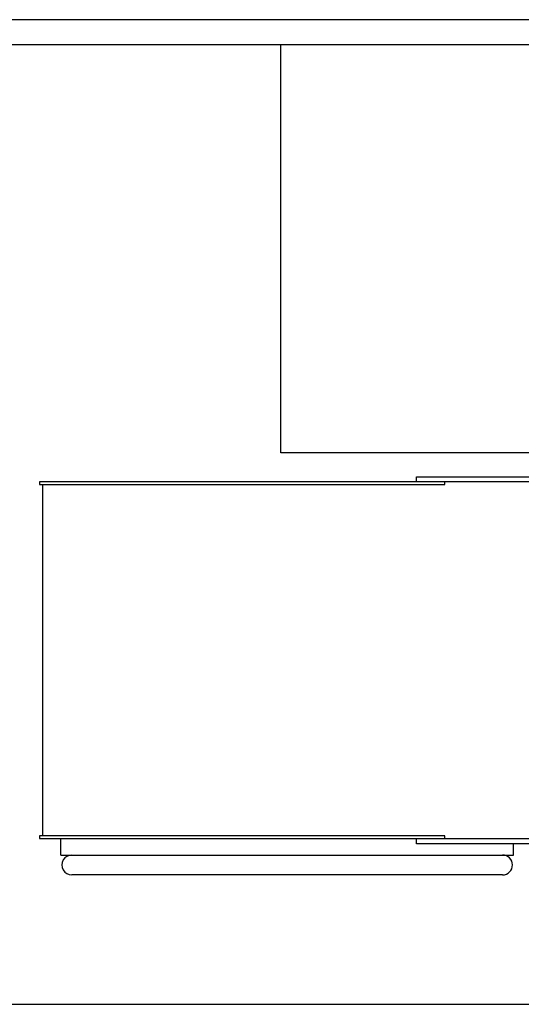
# Model space of a CAD drawing. Units: millimetres. Extents: x 271037 to 772975, y -537760 to 27888.
# Drawn here: x 276124 to 276980, y -88051 to -86370 of the extents above; entities that cross this region are included whole.
import ezdxf

# ---------------------------------------------------------------- set-up
doc = ezdxf.new("R2010")
doc.units = ezdxf.units.MM
doc.layers.add('102', color=7, linetype='Continuous')

# ---------------------------------------------------------------- blocks, each defined once
blk = doc.blocks.new('A$C464F690E')
at = {"layer": '102', "linetype": 'Continuous'}
for p, q in [((5154.7, 3579.9), (2043.6, 3579.9)), ((5152.5, 3537.2), (3619.3, 3537.2)), ((4511.9, 2840.5), (4511.9, 3537.2)), ((4975.4, 2840.5), (4511.9, 2840.5)), ((4743.4, 2790.5), (4743.4, 2799.5)), ((4743.4, 2799.5), (5025.4, 2799.5)), ((4100.1, 2790.5), (4100.1, 2786)), ((5025.4, 2790.5), (4100.1, 2790.5)), ((4100.1, 2786), (4791.7, 2786)), ((4105.4, 2786), (4105.4, 2186)), ((4791.7, 2786), (4791.7, 2790.5)), ((4100.1, 2186), (4100.1, 2181.5)), ((4791.7, 2186), (4100.1, 2186)), ((4791.7, 2181.5), (4791.7, 2186)), ((4100.1, 2181.5), (5025.4, 2181.5)), ((4136.4, 2153.5), (4136.4, 2181.5)), ((4743.4, 2172.5), (4743.4, 2181.5)), ((5025.4, 2172.5), (4743.4, 2172.5)), ((4909.4, 2153.5), (4909.4, 2172.5)), ((4136.4, 2153.5), (4909.4, 2153.5)), ((4890.4, 2119.5), (4155.4, 2119.5)), ((3006.4, 1898.5), (12925.4, 1898.5))]:
    blk.add_line(p, q, dxfattribs=at)
for centre, start, end in [((4155.4, 2136.5), 89.9987, 270), ((4890.4, 2136.5), 270, 89.9973)]:
    blk.add_arc(centre, 17, start, end, dxfattribs=at)
blk = doc.blocks.new('A$C15B265EE')
blk.add_blockref('A$C464F690E', (0, 0))

msp = doc.modelspace()

# ---------------------------------------------------------------- block references
msp.add_blockref('A$C15B265EE', (272057.27316, -89950.01008))

doc.saveas('drawing.dxf')
